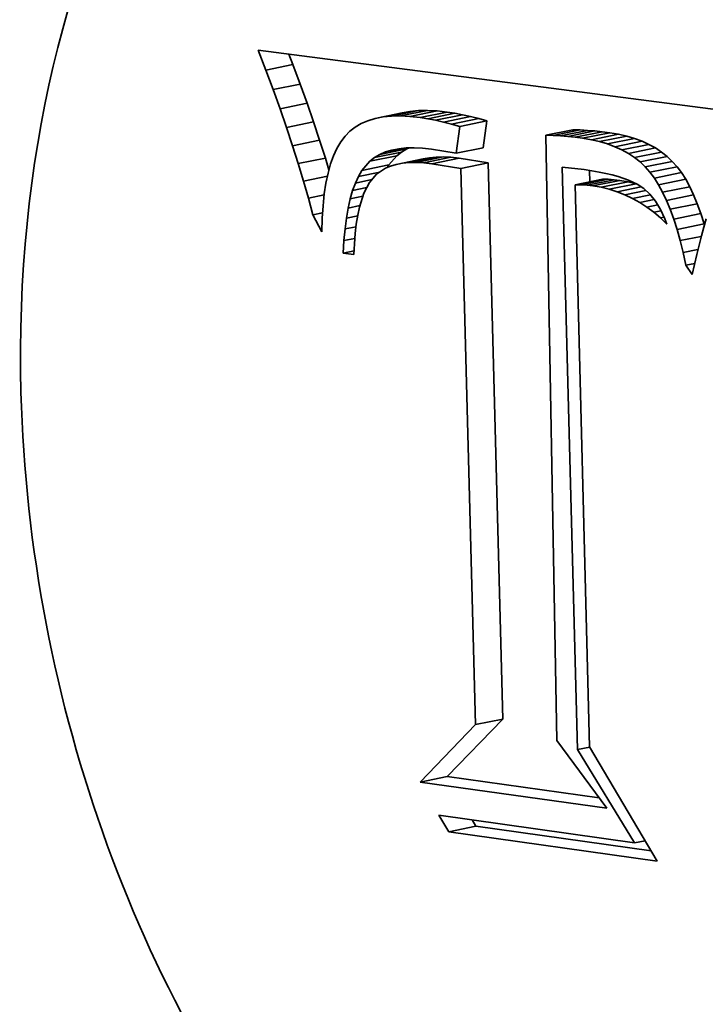
# Model space of a CAD drawing. Extents: x 0 to 10.8, y 0 to 8.3.
# Drawn here: x 8.2 to 8.2, y 3.4 to 3.5 of the extents above; entities that cross this region are included whole.
import ezdxf

# ---------------------------------------------------------------- set-up
doc = ezdxf.new("R2010")
doc.units = 0
doc.header["$MEASUREMENT"] = 0
doc.layers.get('0').update_dxf_attribs({"lineweight": 13})

msp = doc.modelspace()

# ---------------------------------------------------------------- linework, layer by layer
at = {"color": 7, "lineweight": 35, "ltscale": 4.95777e-05}
msp.add_line((8.201655, 3.526615), (8.200944, 3.528466), dxfattribs=at)
at = {"color": 7, "lineweight": 35, "ltscale": 0.001144}
msp.add_line((8.200944, 3.528466), (8.246322, 3.522583), dxfattribs=at)
at = {"color": 7, "lineweight": 35, "ltscale": 2.59537e-05}
msp.add_line((8.204169, 3.527127), (8.203797, 3.528096), dxfattribs=at)
at = {"color": 7, "lineweight": 35, "ltscale": 6.41358e-05}
for p, q in [((8.201655, 3.526615), (8.204169, 3.527127)), ((8.202329, 3.5248), (8.204842, 3.525313)), ((8.202966, 3.523024), (8.20548, 3.523537)), ((8.211794, 3.522121), (8.214308, 3.522633)), ((8.21252, 3.522262), (8.215033, 3.522775)), ((8.213302, 3.522342), (8.215815, 3.522854)), ((8.214139, 3.52236), (8.216653, 3.522872)), ((8.215033, 3.522315), (8.217546, 3.522827)), ((8.215982, 3.522208), (8.218496, 3.522721)), ((8.216687, 3.522097), (8.219201, 3.522609)), ((8.217408, 3.521958), (8.219922, 3.52247)), ((8.218145, 3.521791), (8.220658, 3.522304)), ((8.203567, 3.521287), (8.206081, 3.521799)), ((8.218897, 3.521598), (8.221411, 3.522111)), ((8.219665, 3.521378), (8.222179, 3.521891)), ((8.227652, 3.520562), (8.230166, 3.521074)), ((8.228332, 3.520541), (8.230846, 3.521053)), ((8.229013, 3.520503), (8.231526, 3.521015)), ((8.229694, 3.520448), (8.232207, 3.52096)), ((8.230375, 3.520377), (8.232889, 3.520889)), ((8.231057, 3.520289), (8.233571, 3.520801)), ((8.231869, 3.520151), (8.234383, 3.520664)), ((8.23264, 3.519974), (8.235154, 3.520486)), ((8.204132, 3.519588), (8.206646, 3.5201)), ((8.219315, 3.518894), (8.221829, 3.519406)), ((8.23337, 3.519758), (8.235884, 3.52027)), ((8.234058, 3.519501), (8.236572, 3.520014)), ((8.234704, 3.519205), (8.237218, 3.519717)), ((8.211296, 3.51815), (8.21381, 3.518663)), ((8.211734, 3.518492), (8.214248, 3.519005)), ((8.212222, 3.518781), (8.214736, 3.519293)), ((8.214324, 3.51797), (8.216838, 3.518482)), ((8.214943, 3.51803), (8.217456, 3.518542)), ((8.215608, 3.518041), (8.218122, 3.518553)), ((8.216319, 3.518003), (8.218833, 3.518515)), ((8.235309, 3.518869), (8.237823, 3.519382)), ((8.235872, 3.518495), (8.238386, 3.519007)), ((8.236393, 3.51808), (8.238907, 3.518592)), ((8.20466, 3.517927), (8.207174, 3.518439)), ((8.210562, 3.517289), (8.213075, 3.517802)), ((8.213751, 3.517862), (8.216265, 3.518375)), ((8.217076, 3.517917), (8.21959, 3.51843)), ((8.219768, 3.517485), (8.222281, 3.517998)), ((8.236873, 3.517625), (8.239387, 3.518138)), ((8.237312, 3.517131), (8.239825, 3.517644)), ((8.237721, 3.516582), (8.240234, 3.517095)), ((8.230377, 3.515967), (8.232891, 3.51648)), ((8.230932, 3.515959), (8.233446, 3.516471)), ((8.231474, 3.515924), (8.233988, 3.516436)), ((8.232003, 3.515863), (8.234517, 3.516376)), ((8.232774, 3.515729), (8.235288, 3.516241)), ((8.233528, 3.515544), (8.236042, 3.516057)), ((8.238113, 3.515963), (8.240627, 3.516476)), ((8.238489, 3.515274), (8.241003, 3.515786)), ((8.238848, 3.514515), (8.241361, 3.515027)), ((8.23919, 3.513686), (8.241704, 3.514198)), ((8.239516, 3.512787), (8.24203, 3.513299)), ((8.239825, 3.511817), (8.242339, 3.51233)), ((8.221125, 3.465842), (8.223639, 3.466354)), ((8.215981, 3.460517), (8.218495, 3.461029)), ((8.218631, 3.455902), (8.221145, 3.456415))]:
    msp.add_line(p, q, dxfattribs=at)
at = {"color": 7, "lineweight": 35, "ltscale": 4.83792e-05}
for p, q in [((8.204842, 3.525313), (8.204169, 3.527127)), ((8.202329, 3.5248), (8.201655, 3.526615))]:
    msp.add_line(p, q, dxfattribs=at)
at = {"color": 7, "lineweight": 35, "ltscale": 4.71755e-05}
for p, q in [((8.20548, 3.523537), (8.204842, 3.525313)), ((8.202966, 3.523024), (8.202329, 3.5248))]:
    msp.add_line(p, q, dxfattribs=at)
at = {"color": 7, "lineweight": 35, "ltscale": 4.59718e-05}
for p, q in [((8.206081, 3.521799), (8.20548, 3.523537)), ((8.203567, 3.521287), (8.202966, 3.523024))]:
    msp.add_line(p, q, dxfattribs=at)
at = {"color": 7, "lineweight": 35, "ltscale": 1.84801e-05}
for p, q in [((8.21252, 3.522262), (8.211794, 3.522121)), ((8.215033, 3.522775), (8.214308, 3.522633))]:
    msp.add_line(p, q, dxfattribs=at)
at = {"color": 7, "lineweight": 35, "ltscale": 1.96545e-05}
for p, q in [((8.213302, 3.522342), (8.21252, 3.522262)), ((8.215815, 3.522854), (8.215033, 3.522775))]:
    msp.add_line(p, q, dxfattribs=at)
at = {"color": 7, "lineweight": 35, "ltscale": 2.09336e-05}
for p, q in [((8.214139, 3.52236), (8.213302, 3.522342)), ((8.216653, 3.522872), (8.215815, 3.522854))]:
    msp.add_line(p, q, dxfattribs=at)
at = {"color": 7, "lineweight": 35, "ltscale": 2.23728e-05}
for p, q in [((8.215033, 3.522315), (8.214139, 3.52236)), ((8.217546, 3.522827), (8.216653, 3.522872))]:
    msp.add_line(p, q, dxfattribs=at)
at = {"color": 7, "lineweight": 35, "ltscale": 2.38823e-05}
for p, q in [((8.215982, 3.522208), (8.215033, 3.522315)), ((8.218496, 3.522721), (8.217546, 3.522827))]:
    msp.add_line(p, q, dxfattribs=at)
at = {"color": 7, "lineweight": 35, "ltscale": 1.78438e-05}
for p, q in [((8.216687, 3.522097), (8.215982, 3.522208)), ((8.219201, 3.522609), (8.218496, 3.522721))]:
    msp.add_line(p, q, dxfattribs=at)
at = {"color": 7, "lineweight": 35, "ltscale": 1.83536e-05}
for p, q in [((8.219922, 3.52247), (8.219201, 3.522609)), ((8.217408, 3.521958), (8.216687, 3.522097))]:
    msp.add_line(p, q, dxfattribs=at)
at = {"color": 7, "lineweight": 35, "ltscale": 1.88828e-05}
for p, q in [((8.220658, 3.522304), (8.219922, 3.52247)), ((8.218145, 3.521791), (8.217408, 3.521958))]:
    msp.add_line(p, q, dxfattribs=at)
at = {"color": 7, "lineweight": 35, "ltscale": 1.94248e-05}
for p, q in [((8.221411, 3.522111), (8.220658, 3.522304)), ((8.218897, 3.521598), (8.218145, 3.521791))]:
    msp.add_line(p, q, dxfattribs=at)
at = {"color": 7, "lineweight": 35, "ltscale": 4.47574e-05}
for p, q in [((8.204132, 3.519588), (8.203567, 3.521287)), ((8.206646, 3.5201), (8.206081, 3.521799))]:
    msp.add_line(p, q, dxfattribs=at)
at = {"color": 7, "lineweight": 35, "ltscale": 1.58925e-05}
msp.add_line((8.209953, 3.521321), (8.209452, 3.520931), dxfattribs=at)
at = {"color": 7, "lineweight": 35, "ltscale": 1.61856e-05}
msp.add_line((8.210511, 3.52165), (8.209953, 3.521321), dxfattribs=at)
at = {"color": 7, "lineweight": 35, "ltscale": 1.67171e-05}
msp.add_line((8.211125, 3.521916), (8.210511, 3.52165), dxfattribs=at)
at = {"color": 7, "lineweight": 35, "ltscale": 1.75001e-05}
msp.add_line((8.211794, 3.522121), (8.211125, 3.521916), dxfattribs=at)
at = {"color": 7, "lineweight": 35, "ltscale": 1.99744e-05}
for p, q in [((8.219665, 3.521378), (8.218897, 3.521598)), ((8.222179, 3.521891), (8.221411, 3.522111))]:
    msp.add_line(p, q, dxfattribs=at)
at = {"color": 7, "lineweight": 35, "ltscale": 6.27216e-05}
for p, q in [((8.219315, 3.518894), (8.219665, 3.521378)), ((8.221829, 3.519406), (8.222179, 3.521891))]:
    msp.add_line(p, q, dxfattribs=at)
at = {"color": 7, "lineweight": 35, "ltscale": 1.64549e-05}
msp.add_line((8.209006, 3.520478), (8.208609, 3.519953), dxfattribs=at)
at = {"color": 7, "lineweight": 35, "ltscale": 1.58824e-05}
msp.add_line((8.209452, 3.520931), (8.209006, 3.520478), dxfattribs=at)
at = {"color": 7, "lineweight": 35, "ltscale": 1.70105e-05}
for p, q in [((8.228332, 3.520541), (8.227652, 3.520562)), ((8.230846, 3.521053), (8.230166, 3.521074))]:
    msp.add_line(p, q, dxfattribs=at)
at = {"color": 7, "lineweight": 35, "ltscale": 0.001405}
msp.add_line((8.227652, 3.520562), (8.228677, 3.464363), dxfattribs=at)
at = {"color": 7, "lineweight": 35, "ltscale": 1.70394e-05}
for p, q in [((8.229013, 3.520503), (8.228332, 3.520541)), ((8.231526, 3.521015), (8.230846, 3.521053))]:
    msp.add_line(p, q, dxfattribs=at)
at = {"color": 7, "lineweight": 35, "ltscale": 1.70801e-05}
for p, q in [((8.229694, 3.520448), (8.229013, 3.520503)), ((8.232207, 3.52096), (8.231526, 3.521015))]:
    msp.add_line(p, q, dxfattribs=at)
at = {"color": 7, "lineweight": 35, "ltscale": 1.7127e-05}
for p, q in [((8.230375, 3.520377), (8.229694, 3.520448)), ((8.232889, 3.520889), (8.232207, 3.52096))]:
    msp.add_line(p, q, dxfattribs=at)
at = {"color": 7, "lineweight": 35, "ltscale": 1.71857e-05}
for p, q in [((8.231057, 3.520289), (8.230375, 3.520377)), ((8.233571, 3.520801), (8.232889, 3.520889))]:
    msp.add_line(p, q, dxfattribs=at)
at = {"color": 7, "lineweight": 35, "ltscale": 2.06002e-05}
for p, q in [((8.234383, 3.520664), (8.233571, 3.520801)), ((8.231869, 3.520151), (8.231057, 3.520289))]:
    msp.add_line(p, q, dxfattribs=at)
at = {"color": 7, "lineweight": 35, "ltscale": 1.97822e-05}
for p, q in [((8.235154, 3.520486), (8.234383, 3.520664)), ((8.23264, 3.519974), (8.231869, 3.520151))]:
    msp.add_line(p, q, dxfattribs=at)
at = {"color": 7, "lineweight": 35, "ltscale": 1.90269e-05}
for p, q in [((8.235884, 3.52027), (8.235154, 3.520486)), ((8.23337, 3.519758), (8.23264, 3.519974))]:
    msp.add_line(p, q, dxfattribs=at)
at = {"color": 7, "lineweight": 35, "ltscale": 4.35674e-05}
for p, q in [((8.20466, 3.517927), (8.204132, 3.519588)), ((8.207174, 3.518439), (8.206646, 3.5201))]:
    msp.add_line(p, q, dxfattribs=at)
at = {"color": 7, "lineweight": 35, "ltscale": 1.75629e-05}
msp.add_line((8.208609, 3.519953), (8.208252, 3.519348), dxfattribs=at)
at = {"color": 7, "lineweight": 35, "ltscale": 1.8461e-05}
msp.add_line((8.214675, 3.519386), (8.215413, 3.519401), dxfattribs=at)
at = {"color": 7, "lineweight": 35, "ltscale": 1.97494e-05}
msp.add_line((8.215413, 3.519401), (8.216202, 3.519361), dxfattribs=at)
at = {"color": 7, "lineweight": 35, "ltscale": 1.83502e-05}
for p, q in [((8.234058, 3.519501), (8.23337, 3.519758)), ((8.236572, 3.520014), (8.235884, 3.52027))]:
    msp.add_line(p, q, dxfattribs=at)
at = {"color": 7, "lineweight": 35, "ltscale": 1.77786e-05}
for p, q in [((8.234704, 3.519205), (8.234058, 3.519501)), ((8.237218, 3.519717), (8.236572, 3.520014))]:
    msp.add_line(p, q, dxfattribs=at)
at = {"color": 7, "lineweight": 35, "ltscale": 1.72867e-05}
for p, q in [((8.237823, 3.519382), (8.237218, 3.519717)), ((8.235309, 3.518869), (8.234704, 3.519205))]:
    msp.add_line(p, q, dxfattribs=at)
at = {"color": 7, "lineweight": 35, "ltscale": 2.03775e-05}
msp.add_line((8.207936, 3.518662), (8.207661, 3.517895), dxfattribs=at)
at = {"color": 7, "lineweight": 35, "ltscale": 1.88703e-05}
msp.add_line((8.208252, 3.519348), (8.207936, 3.518662), dxfattribs=at)
at = {"color": 7, "lineweight": 35, "ltscale": 1.38846e-05}
for p, q in [((8.211296, 3.51815), (8.211734, 3.518492)), ((8.21381, 3.518663), (8.214248, 3.519005))]:
    msp.add_line(p, q, dxfattribs=at)
at = {"color": 7, "lineweight": 35, "ltscale": 1.41738e-05}
for p, q in [((8.211734, 3.518492), (8.212222, 3.518781)), ((8.214248, 3.519005), (8.214736, 3.519293))]:
    msp.add_line(p, q, dxfattribs=at)
at = {"color": 7, "lineweight": 35, "ltscale": 1.46549e-05}
msp.add_line((8.212222, 3.518781), (8.21276, 3.519014), dxfattribs=at)
at = {"color": 7, "lineweight": 35, "ltscale": 4.44156e-05}
msp.add_line((8.21276, 3.519014), (8.214501, 3.519369), dxfattribs=at)
at = {"color": 7, "lineweight": 35, "ltscale": 1.53628e-05}
msp.add_line((8.21276, 3.519014), (8.213348, 3.519193), dxfattribs=at)
at = {"color": 7, "lineweight": 35, "ltscale": 2.82978e-05}
for p, q in [((8.213075, 3.517802), (8.21381, 3.518663)), ((8.210562, 3.517289), (8.211296, 3.51815))]:
    msp.add_line(p, q, dxfattribs=at)
at = {"color": 7, "lineweight": 35, "ltscale": 1.62639e-05}
msp.add_line((8.213348, 3.519193), (8.213986, 3.519317), dxfattribs=at)
at = {"color": 7, "lineweight": 35, "ltscale": 1.73042e-05}
msp.add_line((8.213986, 3.519317), (8.214675, 3.519386), dxfattribs=at)
at = {"color": 7, "lineweight": 35, "ltscale": 6.22231e-06}
msp.add_line((8.214736, 3.519293), (8.214964, 3.519392), dxfattribs=at)
at = {"color": 7, "lineweight": 35, "ltscale": 2.10966e-05}
msp.add_line((8.216202, 3.519361), (8.217041, 3.519266), dxfattribs=at)
at = {"color": 7, "lineweight": 35, "ltscale": 1.45644e-05}
for p, q in [((8.216838, 3.518482), (8.216265, 3.518375)), ((8.214324, 3.51797), (8.213751, 3.517862))]:
    msp.add_line(p, q, dxfattribs=at)
at = {"color": 7, "lineweight": 35, "ltscale": 1.55418e-05}
for p, q in [((8.217456, 3.518542), (8.216838, 3.518482)), ((8.214943, 3.51803), (8.214324, 3.51797))]:
    msp.add_line(p, q, dxfattribs=at)
at = {"color": 7, "lineweight": 35, "ltscale": 5.76204e-05}
msp.add_line((8.217041, 3.519266), (8.219315, 3.518894), dxfattribs=at)
at = {"color": 7, "lineweight": 35, "ltscale": 1.66298e-05}
for p, q in [((8.218122, 3.518553), (8.217456, 3.518542)), ((8.215608, 3.518041), (8.214943, 3.51803))]:
    msp.add_line(p, q, dxfattribs=at)
at = {"color": 7, "lineweight": 35, "ltscale": 1.78105e-05}
for p, q in [((8.218833, 3.518515), (8.218122, 3.518553)), ((8.216319, 3.518003), (8.215608, 3.518041))]:
    msp.add_line(p, q, dxfattribs=at)
at = {"color": 7, "lineweight": 35, "ltscale": 1.90485e-05}
for p, q in [((8.21959, 3.51843), (8.218833, 3.518515)), ((8.217076, 3.517917), (8.216319, 3.518003))]:
    msp.add_line(p, q, dxfattribs=at)
at = {"color": 7, "lineweight": 35, "ltscale": 1.69147e-05}
for p, q in [((8.235872, 3.518495), (8.235309, 3.518869)), ((8.238386, 3.519007), (8.237823, 3.519382))]:
    msp.add_line(p, q, dxfattribs=at)
at = {"color": 7, "lineweight": 35, "ltscale": 1.66572e-05}
for p, q in [((8.236393, 3.51808), (8.235872, 3.518495)), ((8.238907, 3.518592), (8.238386, 3.519007))]:
    msp.add_line(p, q, dxfattribs=at)
at = {"color": 7, "lineweight": 35, "ltscale": 1.6521e-05}
for p, q in [((8.239387, 3.518138), (8.238907, 3.518592)), ((8.236873, 3.517625), (8.236393, 3.51808))]:
    msp.add_line(p, q, dxfattribs=at)
at = {"color": 7, "lineweight": 35, "ltscale": 4.23853e-05}
msp.add_line((8.205151, 3.516304), (8.20466, 3.517927), dxfattribs=at)
at = {"color": 7, "lineweight": 35, "ltscale": 2.8743e-05}
msp.add_line((8.207507, 3.517339), (8.207174, 3.518439), dxfattribs=at)
at = {"color": 7, "lineweight": 35, "ltscale": 2.19693e-05}
msp.add_line((8.207661, 3.517895), (8.207426, 3.517048), dxfattribs=at)
at = {"color": 7, "lineweight": 35, "ltscale": 1.30382e-05}
msp.add_line((8.213225, 3.517706), (8.212745, 3.517502), dxfattribs=at)
at = {"color": 7, "lineweight": 35, "ltscale": 6.12566e-06}
msp.add_line((8.212952, 3.51759), (8.213075, 3.517802), dxfattribs=at)
at = {"color": 7, "lineweight": 35, "ltscale": 1.37333e-05}
msp.add_line((8.213751, 3.517862), (8.213225, 3.517706), dxfattribs=at)
at = {"color": 7, "lineweight": 35, "ltscale": 6.8142e-05}
for p, q in [((8.219768, 3.517485), (8.217076, 3.517917)), ((8.222281, 3.517998), (8.21959, 3.51843))]:
    msp.add_line(p, q, dxfattribs=at)
at = {"color": 7, "lineweight": 35, "ltscale": 0.001292}
for p, q in [((8.223639, 3.466354), (8.222281, 3.517998)), ((8.221125, 3.465842), (8.219768, 3.517485))]:
    msp.add_line(p, q, dxfattribs=at)
at = {"color": 7, "lineweight": 35, "ltscale": 0.001353}
msp.add_line((8.230586, 3.463525), (8.229164, 3.517608), dxfattribs=at)
at = {"color": 7, "lineweight": 35, "ltscale": 5.14615e-05}
msp.add_line((8.229164, 3.517608), (8.231209, 3.517372), dxfattribs=at)
at = {"color": 7, "lineweight": 35, "ltscale": 1.65113e-05}
for p, q in [((8.237312, 3.517131), (8.236873, 3.517625)), ((8.239825, 3.517644), (8.239387, 3.518138))]:
    msp.add_line(p, q, dxfattribs=at)
at = {"color": 7, "lineweight": 35, "ltscale": 1.71169e-05}
for p, q in [((8.240234, 3.517095), (8.239825, 3.517644)), ((8.237721, 3.516582), (8.237312, 3.517131))]:
    msp.add_line(p, q, dxfattribs=at)
at = {"color": 7, "lineweight": 35, "ltscale": 5.64795e-05}
msp.add_line((8.205151, 3.516304), (8.207365, 3.516755), dxfattribs=at)
at = {"color": 7, "lineweight": 35, "ltscale": 2.36994e-05}
msp.add_line((8.207426, 3.517048), (8.207232, 3.51612), dxfattribs=at)
at = {"color": 7, "lineweight": 35, "ltscale": 1.70476e-05}
msp.add_line((8.209961, 3.516128), (8.210246, 3.516748), dxfattribs=at)
at = {"color": 7, "lineweight": 35, "ltscale": 1.56665e-05}
msp.add_line((8.210246, 3.516748), (8.210562, 3.517289), dxfattribs=at)
at = {"color": 7, "lineweight": 35, "ltscale": 5.0496e-05}
msp.add_line((8.210246, 3.516748), (8.212225, 3.517151), dxfattribs=at)
at = {"color": 7, "lineweight": 35, "ltscale": 2.48843e-05}
msp.add_line((8.211923, 3.516948), (8.211277, 3.51619), dxfattribs=at)
at = {"color": 7, "lineweight": 35, "ltscale": 2.47896e-05}
msp.add_line((8.212745, 3.517502), (8.211923, 3.516948), dxfattribs=at)
at = {"color": 7, "lineweight": 35, "ltscale": 1.80532e-05}
msp.add_line((8.231209, 3.517372), (8.231923, 3.517262), dxfattribs=at)
at = {"color": 7, "lineweight": 35, "ltscale": 2.63591e-05}
msp.add_line((8.231727, 3.516243), (8.231699, 3.517297), dxfattribs=at)
at = {"color": 7, "lineweight": 35, "ltscale": 1.705e-05}
msp.add_line((8.231923, 3.517262), (8.232594, 3.517144), dxfattribs=at)
at = {"color": 7, "lineweight": 35, "ltscale": 1.60515e-05}
msp.add_line((8.232594, 3.517144), (8.233223, 3.517015), dxfattribs=at)
at = {"color": 7, "lineweight": 35, "ltscale": 1.50622e-05}
msp.add_line((8.233223, 3.517015), (8.23381, 3.516876), dxfattribs=at)
at = {"color": 7, "lineweight": 35, "ltscale": 1.412e-05}
msp.add_line((8.23381, 3.516876), (8.234354, 3.516727), dxfattribs=at)
at = {"color": 7, "lineweight": 35, "ltscale": 2.53942e-05}
msp.add_line((8.234354, 3.516727), (8.235316, 3.516399), dxfattribs=at)
at = {"color": 7, "lineweight": 35, "ltscale": 1.83192e-05}
for p, q in [((8.240627, 3.516476), (8.240234, 3.517095)), ((8.238113, 3.515963), (8.237721, 3.516582))]:
    msp.add_line(p, q, dxfattribs=at)
at = {"color": 7, "lineweight": 35, "ltscale": 4.1217e-05}
msp.add_line((8.205606, 3.51472), (8.205151, 3.516304), dxfattribs=at)
at = {"color": 7, "lineweight": 35, "ltscale": 2.55127e-05}
msp.add_line((8.207232, 3.51612), (8.207078, 3.515112), dxfattribs=at)
at = {"color": 7, "lineweight": 35, "ltscale": 1.85311e-05}
msp.add_line((8.209707, 3.515432), (8.209961, 3.516128), dxfattribs=at)
at = {"color": 7, "lineweight": 35, "ltscale": 3.90015e-05}
msp.add_line((8.209961, 3.516128), (8.21149, 3.51644), dxfattribs=at)
at = {"color": 7, "lineweight": 35, "ltscale": 2.86215e-05}
msp.add_line((8.211277, 3.51619), (8.210754, 3.515172), dxfattribs=at)
at = {"color": 7, "lineweight": 35, "ltscale": 1.38806e-05}
for p, q in [((8.230932, 3.515959), (8.230377, 3.515967)), ((8.233446, 3.516471), (8.232891, 3.51648))]:
    msp.add_line(p, q, dxfattribs=at)
at = {"color": 7, "lineweight": 35, "ltscale": 0.001305}
msp.add_line((8.230377, 3.515967), (8.231712, 3.463779), dxfattribs=at)
at = {"color": 7, "lineweight": 35, "ltscale": 1.35838e-05}
for p, q in [((8.231474, 3.515924), (8.230932, 3.515959)), ((8.233988, 3.516436), (8.233446, 3.516471))]:
    msp.add_line(p, q, dxfattribs=at)
at = {"color": 7, "lineweight": 35, "ltscale": 1.33179e-05}
for p, q in [((8.232003, 3.515863), (8.231474, 3.515924)), ((8.234517, 3.516376), (8.233988, 3.516436))]:
    msp.add_line(p, q, dxfattribs=at)
at = {"color": 7, "lineweight": 35, "ltscale": 1.95667e-05}
for p, q in [((8.232774, 3.515729), (8.232003, 3.515863)), ((8.235288, 3.516241), (8.234517, 3.516376))]:
    msp.add_line(p, q, dxfattribs=at)
at = {"color": 7, "lineweight": 35, "ltscale": 5.72517e-05}
msp.add_line((8.234262, 3.515312), (8.236506, 3.515769), dxfattribs=at)
at = {"color": 7, "lineweight": 35, "ltscale": 1.93932e-05}
for p, q in [((8.236042, 3.516057), (8.235288, 3.516241)), ((8.233528, 3.515544), (8.232774, 3.515729))]:
    msp.add_line(p, q, dxfattribs=at)
at = {"color": 7, "lineweight": 35, "ltscale": 2.18335e-05}
msp.add_line((8.235316, 3.516399), (8.236108, 3.516031), dxfattribs=at)
at = {"color": 7, "lineweight": 35, "ltscale": 1.90426e-05}
msp.add_line((8.236108, 3.516031), (8.236744, 3.515613), dxfattribs=at)
at = {"color": 7, "lineweight": 35, "ltscale": 1.96294e-05}
for p, q in [((8.238489, 3.515274), (8.238113, 3.515963)), ((8.241003, 3.515786), (8.240627, 3.516476))]:
    msp.add_line(p, q, dxfattribs=at)
at = {"color": 7, "lineweight": 35, "ltscale": 2.09902e-05}
for p, q in [((8.241361, 3.515027), (8.241003, 3.515786)), ((8.238848, 3.514515), (8.238489, 3.515274))]:
    msp.add_line(p, q, dxfattribs=at)
at = {"color": 7, "lineweight": 35, "ltscale": 3.73031e-05}
msp.add_line((8.205606, 3.51472), (8.207069, 3.515018), dxfattribs=at)
at = {"color": 7, "lineweight": 35, "ltscale": 2.73762e-05}
msp.add_line((8.207078, 3.515112), (8.206966, 3.514022), dxfattribs=at)
at = {"color": 7, "lineweight": 35, "ltscale": 2.01505e-05}
msp.add_line((8.209485, 3.514657), (8.209707, 3.515432), dxfattribs=at)
at = {"color": 7, "lineweight": 35, "ltscale": 3.01695e-05}
msp.add_line((8.209485, 3.514657), (8.210667, 3.514898), dxfattribs=at)
at = {"color": 7, "lineweight": 35, "ltscale": 3.36307e-05}
msp.add_line((8.209707, 3.515432), (8.211025, 3.515701), dxfattribs=at)
at = {"color": 7, "lineweight": 35, "ltscale": 3.38089e-05}
msp.add_line((8.210754, 3.515172), (8.210345, 3.513883), dxfattribs=at)
at = {"color": 7, "lineweight": 35, "ltscale": 1.92577e-05}
msp.add_line((8.234262, 3.515312), (8.233528, 3.515544), dxfattribs=at)
at = {"color": 7, "lineweight": 35, "ltscale": 1.92419e-05}
msp.add_line((8.234979, 3.51503), (8.234262, 3.515312), dxfattribs=at)
at = {"color": 7, "lineweight": 35, "ltscale": 5.00867e-05}
msp.add_line((8.234979, 3.51503), (8.236942, 3.51543), dxfattribs=at)
at = {"color": 7, "lineweight": 35, "ltscale": 1.93229e-05}
msp.add_line((8.235677, 3.514698), (8.234979, 3.51503), dxfattribs=at)
at = {"color": 7, "lineweight": 35, "ltscale": 4.27123e-05}
msp.add_line((8.235677, 3.514698), (8.237351, 3.51504), dxfattribs=at)
at = {"color": 7, "lineweight": 35, "ltscale": 1.94071e-05}
msp.add_line((8.236744, 3.515613), (8.237314, 3.515085), dxfattribs=at)
at = {"color": 7, "lineweight": 35, "ltscale": 2.06732e-05}
msp.add_line((8.237314, 3.515085), (8.23783, 3.51444), dxfattribs=at)
at = {"color": 7, "lineweight": 35, "ltscale": 2.24337e-05}
for p, q in [((8.241704, 3.514198), (8.241361, 3.515027)), ((8.23919, 3.513686), (8.238848, 3.514515))]:
    msp.add_line(p, q, dxfattribs=at)
at = {"color": 7, "lineweight": 35, "ltscale": 4.00471e-05}
msp.add_line((8.206025, 3.513173), (8.205606, 3.51472), dxfattribs=at)
at = {"color": 7, "lineweight": 35, "ltscale": 2.93115e-05}
msp.add_line((8.206966, 3.514022), (8.206893, 3.512852), dxfattribs=at)
at = {"color": 7, "lineweight": 35, "ltscale": 2.18535e-05}
msp.add_line((8.209294, 3.513804), (8.209485, 3.514657), dxfattribs=at)
at = {"color": 7, "lineweight": 35, "ltscale": 2.80121e-05}
msp.add_line((8.209294, 3.513804), (8.210391, 3.514028), dxfattribs=at)
at = {"color": 7, "lineweight": 35, "ltscale": 1.9463e-05}
msp.add_line((8.236356, 3.514318), (8.235677, 3.514698), dxfattribs=at)
at = {"color": 7, "lineweight": 35, "ltscale": 3.44671e-05}
msp.add_line((8.236356, 3.514318), (8.237707, 3.514594), dxfattribs=at)
at = {"color": 7, "lineweight": 35, "ltscale": 1.97198e-05}
msp.add_line((8.237018, 3.513889), (8.236356, 3.514318), dxfattribs=at)
at = {"color": 7, "lineweight": 35, "ltscale": 2.60466e-05}
msp.add_line((8.237018, 3.513889), (8.238039, 3.514097), dxfattribs=at)
at = {"color": 7, "lineweight": 35, "ltscale": 2.23462e-05}
msp.add_line((8.23783, 3.51444), (8.238294, 3.513676), dxfattribs=at)
at = {"color": 7, "lineweight": 35, "ltscale": 2.3896e-05}
for p, q in [((8.24203, 3.513299), (8.241704, 3.514198)), ((8.239516, 3.512787), (8.23919, 3.513686))]:
    msp.add_line(p, q, dxfattribs=at)
at = {"color": 7, "lineweight": 35, "ltscale": 2.29573e-05}
msp.add_line((8.206025, 3.513173), (8.206924, 3.513357), dxfattribs=at)
at = {"color": 7, "lineweight": 35, "ltscale": 4.45188e-05}
msp.add_line((8.206862, 3.511602), (8.206025, 3.513173), dxfattribs=at)
at = {"color": 7, "lineweight": 35, "ltscale": 2.36048e-05}
msp.add_line((8.209133, 3.512874), (8.209294, 3.513804), dxfattribs=at)
at = {"color": 7, "lineweight": 35, "ltscale": 2.65953e-05}
msp.add_line((8.209133, 3.512874), (8.210176, 3.513086), dxfattribs=at)
at = {"color": 7, "lineweight": 35, "ltscale": 2.05986e-05}
msp.add_line((8.210184, 3.513137), (8.210051, 3.512323), dxfattribs=at)
at = {"color": 7, "lineweight": 35, "ltscale": 1.90822e-05}
msp.add_line((8.210345, 3.513883), (8.210184, 3.513137), dxfattribs=at)
at = {"color": 7, "lineweight": 35, "ltscale": 2.00381e-05}
msp.add_line((8.237661, 3.51341), (8.237018, 3.513889), dxfattribs=at)
at = {"color": 7, "lineweight": 35, "ltscale": 1.765e-05}
msp.add_line((8.237661, 3.51341), (8.238352, 3.513551), dxfattribs=at)
at = {"color": 7, "lineweight": 35, "ltscale": 2.04469e-05}
msp.add_line((8.238285, 3.512882), (8.237661, 3.51341), dxfattribs=at)
at = {"color": 7, "lineweight": 35, "ltscale": 2.43608e-05}
msp.add_line((8.238294, 3.513676), (8.238706, 3.512792), dxfattribs=at)
at = {"color": 7, "lineweight": 35, "ltscale": 2.54398e-05}
for p, q in [((8.242339, 3.51233), (8.24203, 3.513299)), ((8.239825, 3.511817), (8.239516, 3.512787))]:
    msp.add_line(p, q, dxfattribs=at)
at = {"color": 7, "lineweight": 35, "ltscale": 3.12742e-05}
msp.add_line((8.206893, 3.512852), (8.206862, 3.511602), dxfattribs=at)
at = {"color": 7, "lineweight": 35, "ltscale": 2.54066e-05}
msp.add_line((8.209004, 3.511866), (8.209133, 3.512874), dxfattribs=at)
at = {"color": 7, "lineweight": 35, "ltscale": 2.21792e-05}
msp.add_line((8.210051, 3.512323), (8.209947, 3.511442), dxfattribs=at)
at = {"color": 7, "lineweight": 35, "ltscale": 8.81332e-06}
msp.add_line((8.238285, 3.512882), (8.238631, 3.512953), dxfattribs=at)
at = {"color": 7, "lineweight": 35, "ltscale": 2.09187e-05}
msp.add_line((8.238892, 3.512306), (8.238285, 3.512882), dxfattribs=at)
at = {"color": 7, "lineweight": 35, "ltscale": 1.30256e-05}
msp.add_line((8.238706, 3.512792), (8.238892, 3.512306), dxfattribs=at)
at = {"color": 7, "lineweight": 35, "ltscale": 2.02855e-05}
msp.add_line((8.242533, 3.51281), (8.242306, 3.512031), dxfattribs=at)
at = {"color": 7, "lineweight": 35, "ltscale": 2.43795e-06}
msp.add_line((8.242366, 3.512236), (8.242339, 3.51233), dxfattribs=at)
at = {"color": 7, "lineweight": 35, "ltscale": 2.7268e-05}
msp.add_line((8.208906, 3.51078), (8.209004, 3.511866), dxfattribs=at)
at = {"color": 7, "lineweight": 35, "ltscale": 2.59607e-05}
msp.add_line((8.209004, 3.511866), (8.210021, 3.512073), dxfattribs=at)
at = {"color": 7, "lineweight": 35, "ltscale": 2.37974e-05}
msp.add_line((8.209947, 3.511442), (8.209871, 3.510494), dxfattribs=at)
at = {"color": 7, "lineweight": 35, "ltscale": 2.69949e-05}
msp.add_line((8.240118, 3.510778), (8.239825, 3.511817), dxfattribs=at)
at = {"color": 7, "lineweight": 35, "ltscale": 4.98931e-05}
msp.add_line((8.240118, 3.510778), (8.242073, 3.511177), dxfattribs=at)
at = {"color": 7, "lineweight": 35, "ltscale": 2.18474e-05}
msp.add_line((8.242084, 3.511218), (8.241866, 3.510372), dxfattribs=at)
at = {"color": 7, "lineweight": 35, "ltscale": 2.10639e-05}
msp.add_line((8.242306, 3.512031), (8.242084, 3.511218), dxfattribs=at)
at = {"color": 7, "lineweight": 35, "ltscale": 2.91428e-05}
msp.add_line((8.208839, 3.509616), (8.208906, 3.51078), dxfattribs=at)
at = {"color": 7, "lineweight": 35, "ltscale": 2.5619e-05}
msp.add_line((8.208906, 3.51078), (8.20991, 3.510984), dxfattribs=at)
at = {"color": 7, "lineweight": 35, "ltscale": 2.54456e-05}
msp.add_line((8.209871, 3.510494), (8.209824, 3.509477), dxfattribs=at)
at = {"color": 7, "lineweight": 35, "ltscale": 2.85889e-05}
msp.add_line((8.240394, 3.509668), (8.240118, 3.510778), dxfattribs=at)
at = {"color": 7, "lineweight": 35, "ltscale": 2.26357e-05}
msp.add_line((8.241866, 3.510372), (8.241653, 3.509492), dxfattribs=at)
at = {"color": 7, "lineweight": 35, "ltscale": 2.55431e-05}
msp.add_line((8.208839, 3.509616), (8.20984, 3.50982), dxfattribs=at)
at = {"color": 7, "lineweight": 35, "ltscale": 2.4875e-05}
msp.add_line((8.209824, 3.509477), (8.208839, 3.509616), dxfattribs=at)
at = {"color": 7, "lineweight": 35, "ltscale": 3.49474e-05}
msp.add_line((8.240394, 3.509668), (8.241764, 3.509947), dxfattribs=at)
at = {"color": 7, "lineweight": 35, "ltscale": 3.01791e-05}
msp.add_line((8.240653, 3.508489), (8.240394, 3.509668), dxfattribs=at)
at = {"color": 7, "lineweight": 35, "ltscale": 2.34271e-05}
msp.add_line((8.241653, 3.509492), (8.241445, 3.508578), dxfattribs=at)
at = {"color": 7, "lineweight": 35, "ltscale": 2.06576e-05}
msp.add_line((8.240653, 3.508489), (8.241463, 3.508654), dxfattribs=at)
at = {"color": 7, "lineweight": 35, "ltscale": 2.60309e-05}
msp.add_line((8.241242, 3.50763), (8.240653, 3.508489), dxfattribs=at)
at = {"color": 7, "lineweight": 35, "ltscale": 2.42419e-05}
msp.add_line((8.241445, 3.508578), (8.241242, 3.50763), dxfattribs=at)
at = {"color": 7, "lineweight": 35, "ltscale": 0.0001851}
for p, q in [((8.215981, 3.460517), (8.221125, 3.465842)), ((8.218495, 3.461029), (8.223639, 3.466354))]:
    msp.add_line(p, q, dxfattribs=at)
at = {"color": 7, "lineweight": 35, "ltscale": 0.00019507}
msp.add_line((8.228677, 3.464363), (8.233296, 3.458074), dxfattribs=at)
at = {"color": 7, "lineweight": 35, "ltscale": 2.90552e-05}
msp.add_line((8.230586, 3.463525), (8.231725, 3.463757), dxfattribs=at)
at = {"color": 7, "lineweight": 35, "ltscale": 0.000308195}
msp.add_line((8.231712, 3.463779), (8.237993, 3.453171), dxfattribs=at)
at = {"color": 7, "lineweight": 35, "ltscale": 0.0002536}
msp.add_line((8.235872, 3.454867), (8.230586, 3.463525), dxfattribs=at)
at = {"color": 7, "lineweight": 35, "ltscale": 0.000355758}
msp.add_line((8.232586, 3.459041), (8.218495, 3.461029), dxfattribs=at)
at = {"color": 7, "lineweight": 35, "ltscale": 0.000437163}
msp.add_line((8.233296, 3.458074), (8.215981, 3.460517), dxfattribs=at)
at = {"color": 7, "lineweight": 35, "ltscale": 4.43673e-05}
msp.add_line((8.218631, 3.455902), (8.217723, 3.457427), dxfattribs=at)
at = {"color": 7, "lineweight": 35, "ltscale": 0.000458217}
msp.add_line((8.217723, 3.457427), (8.235872, 3.454867), dxfattribs=at)
at = {"color": 7, "lineweight": 35, "ltscale": 1.68171e-05}
msp.add_line((8.221145, 3.456415), (8.220801, 3.456993), dxfattribs=at)
at = {"color": 7, "lineweight": 35, "ltscale": 0.000411215}
msp.add_line((8.237433, 3.454117), (8.221145, 3.456415), dxfattribs=at)
at = {"color": 7, "lineweight": 35, "ltscale": 0.000488823}
msp.add_line((8.237993, 3.453171), (8.218631, 3.455902), dxfattribs=at)
at = {"color": 7, "lineweight": 35, "ltscale": 2.54281e-05}
msp.add_line((8.235872, 3.454867), (8.236868, 3.45507), dxfattribs=at)
at = {"color": 7, "lineweight": 35, "ltscale": 0.03937}
for centre, major_axis, start_param, end_param in [((8.19961, 5.298309), (0.421621, -2.068215), 3.141577, 6.283169), ((8.24723, 3.487055), (0.024093, -0.118184), 0.000036, 3.141629), ((8.249744, 3.487567), (-0.024093, 0.118184), 0.014917, 1.325398), ((8.24723, 3.487055), (0.024093, -0.118184), 3.141629, 4.46699), ((8.24723, 3.487055), (0.018982, -0.093114), 0.000119, 3.141711), ((8.249744, 3.487567), (-0.018982, 0.093114), 4.46699, 6.283304), ((8.24723, 3.487055), (0.018982, -0.093114), 3.141711, 4.46699), ((8.24723, 3.487055), (0.024093, -0.118184), 4.46699, 6.283221), ((8.249744, 3.487567), (-0.024093, 0.118184), 1.325398, 3.126407), ((8.24723, 3.487055), (0.018982, -0.093114), 4.46699, 6.283304)]:
    msp.add_ellipse(centre, major_axis=major_axis, ratio=0.705219, start_param=start_param, end_param=end_param, dxfattribs=at)

doc.saveas('drawing.dxf')
